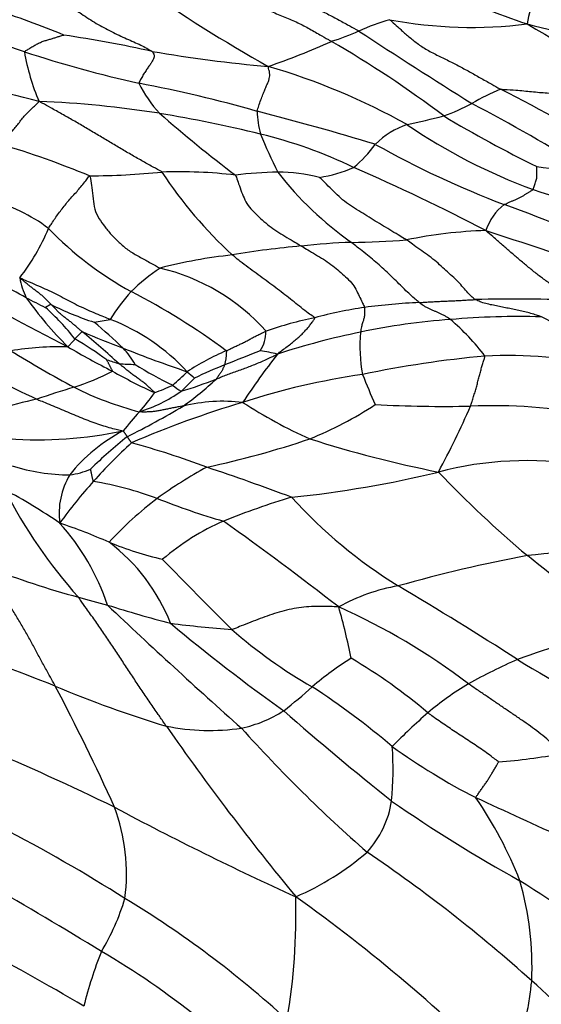
# Model space of a CAD drawing. Units: millimetres. Extents: x 0 to 835, y 0 to 1165.
# Drawn here: x 285 to 292, y 316 to 329 of the extents above; entities that cross this region are included whole.
import ezdxf
from ezdxf import colors
from ezdxf.entities.mleader import LeaderData, LeaderLine
from ezdxf.math import Vec2, Vec3

# ---------------------------------------------------------------- set-up
doc = ezdxf.new("R2010")
doc.units = ezdxf.units.MM
doc.layers.add('DV7_Défaut', color=7, linetype='Continuous')
doc.layers.add('Défaut', color=7, linetype='Continuous')

# ---------------------------------------------------------------- blocks, each defined once
blk = doc.blocks.new('_DOT')
at = {"color": 0}
blk.add_line((0, 0), (-1, 0), dxfattribs=at)
at = {"color": 0, "const_width": 0.333}
blk.add_lwpolyline([(-0.1665, 0, 1), (0.1665, 0, 1)], format="xyb", close=True, dxfattribs=at)
blk = doc.blocks.new('SE6')
at = {"layer": 'DV7_Défaut', "color": 7, "linetype": 'Continuous'}
for centre, radius, start, end in [((294.76, 337.981), 10.019, 237.5622, 251.6612), ((297.699, 344.896), 19.459, 234.9306, 240.7858), ((292.822, 328.275), 1.23, 152.1288, 170.8897), ((281.309, 318.245), 10.92, 67.3629, 72.5389), ((279.065, 310.728), 18.36, 71.1568, 75.9118), ((290.677, 325.496), 3.154, 106.1509, 114.0061), ((290.881, 334.269), 5.844, 259.3276, 277.1358), ((288.205, 330.985), 2.865, 286.7753, 294.5077), ((331.712, 392.768), 77.052, 236.68657, 238.00087), ((299.117, 340.986), 14.596, 239.0344, 247.4973), ((299.567, 360.242), 32.754, 255.9359, 261.2851), ((283.266, 312.873), 15.612, 77.3901, 81.7292), ((285.271, 336.497), 9.072, 288.8473, 294.4923), ((281.694, 315.568), 14.644, 52.9774, 59.9291), ((290.029, 343.466), 16.166, 251.856, 257.3866), ((287.729, 328.56), 2.773, 189.4767, 203.5849), ((289.684, 345.369), 17.52, 260.1081, 265.1453), ((285.748, 319.496), 8.766, 60.7697, 73.7462), ((282.944, 318.985), 8.759, 75.1556, 86.1765), ((288.095, 328.495), 1.788, 206.7588, 222.1591), ((283.369, 311.035), 16.946, 73.9472, 79.3573), ((292.29, 325.055), 2.756, 111.9693, 120.7279), ((285.094, 315.124), 13.926, 56.1769, 63.7249), ((284.612, 313.508), 13.955, 81.1068, 87.6344), ((279.028, 291.976), 36.48, 73.1376, 75.6733), ((289.276, 327.346), 1.221, 181.1987, 195.3973), ((289.557, 329.916), 2.822, 289.7811, 297.9974), ((280.009, 306.663), 23.435, 58.0725, 62.3599), ((299.973, 342.511), 20.146, 229.05, 232.7171), ((283.629, 308.634), 18.923, 76.3383, 80.4466), ((285.41, 347.71), 21.076, 282.6574, 284.0071), ((298.678, 340.82), 15.829, 238.9406, 243.9909), ((290.343, 326.17), 1.025, 107.831, 135.6101), ((294.314, 333.434), 7.61, 235.7298, 249.8008), ((286.597, 320.885), 6.318, 64.4189, 76.253), ((295.076, 329.915), 7.553, 202.5174, 206.6855), ((281.034, 314.764), 12.661, 67.635, 73.2615), ((288.339, 327.795), 1.562, 309.1455, 324.4476), ((295.787, 337.908), 12.634, 240.7311, 249.232), ((288.649, 328.063), 1.626, 277.9817, 294.559), ((277.292, 299.14), 29.966, 62.6373, 66.3231), ((292.387, 331.738), 5.185, 262.8001, 270.1785), ((285.764, 337.35), 10.878, 270.4587, 275.4796), ((287.033, 320.421), 6.105, 83.063, 92.1533), ((291.688, 329.733), 5.846, 213.3145, 227.3686), ((288.387, 321.892), 4.63, 90.7393, 97.6575), ((288.319, 324.286), 2.237, 75.6064, 89.7932), ((291.87, 329.265), 4.48, 217.7478, 234.9586), ((310.125, 382.258), 58.925, 251.76417, 253.41398), ((284.048, 324.123), 2.084, 52.6825, 76.666), ((291.757, 325.519), 0.731, 127.9879, 161.2812), ((282.76, 302.674), 24.932, 65.7462, 69.9522), ((282.634, 326.912), 2.907, 322.2304, 337.0637), ((288.612, 328.986), 4.602, 224.159, 241.2498), ((291.273, 319.519), 6.238, 91.9135, 101.5898), ((316.425, 401.999), 80.352, 251.60223, 253.01821), ((289.575, 314.795), 10.796, 94.9854, 99.8455), ((289.516, 317.905), 7.695, 91.6251, 96.5564), ((289.148, 336.972), 11.376, 270.7531, 274.395), ((288.422, 318.907), 6.562, 96.0644, 104.5166), ((288.227, 323.089), 2.609, 123.7455, 134.4841), ((286.158, 322.629), 2.702, 41.7925, 76.7506), ((277.373, 310.706), 16.095, 61.6462, 64.5088), ((285.827, 325.281), 0.908, 189.444, 206.8959), ((305.644, 363.433), 44.05, 240.5206, 242.882), ((287.563, 329.586), 5.359, 241.6367, 244.654), ((288.884, 327.597), 4.731, 215.1893, 225.4454), ((288.189, 323.314), 2.426, 137.5641, 148.3991), ((282.083, 316.632), 9.372, 53.5702, 62.5796), ((283.064, 322.284), 3.303, 38.2189, 48.1178), ((287.213, 328.52), 4.18, 243.4419, 251.8565), ((290.362, 318.826), 5.984, 98.5845, 105.0017), ((290.617, 315.834), 8.983, 92.7266, 97.3408), ((291.433, 303.843), 21.009, 87.6241, 91.3866), ((289.808, 319.74), 4.967, 101.561, 109.2265), ((291.492, 314.752), 9.871, 88.2487, 95.1923), ((290.776, 322.426), 2.418, 39.4166, 65.081), ((284.816, 331.436), 6.974, 279.0381, 280.799), ((280.095, 317.674), 9.005, 46.5109, 49.765), ((285.142, 322.055), 2.714, 42.7291, 68.814), ((291.191, 316.058), 8.546, 93.973, 101.9839), ((288.56, 322.202), 3.135, 37.3182, 49.4208), ((274.333, 310.714), 17.842, 48.1356, 50.2075), ((291.405, 337.757), 14.482, 247.027, 249.3302), ((287.69, 324.431), 0.482, 327.4499, 359.8526), ((291.392, 314.711), 9.905, 101.5019, 108.056), ((291.45, 324.228), 2.042, 174.6839, 190.3837), ((285.518, 319.47), 4.756, 89.4376, 98.5053), ((291.041, 333.529), 10.796, 239.5164, 243.0651), ((282.989, 319.803), 5.254, 53.9907, 59.4539), ((292.345, 339.327), 16.286, 248.183, 251.3438), ((285.474, 323.446), 1.118, 29.269, 42.8879), ((293.656, 341.883), 20.219, 241.568, 245.1491), ((293.015, 337.422), 15.581, 238.2445, 241.7864), ((288.859, 321.31), 3.108, 112.9384, 123.6875), ((295.372, 305.074), 20.436, 110.8537, 112.2712), ((297.191, 317.262), 11.216, 142.256, 146.2516), ((287.725, 321.613), 2.585, 76.6497, 81.7232), ((292.262, 310.595), 13.561, 95.1139, 102.0033), ((291.354, 318.461), 5.649, 76.8074, 93.0531), ((288.121, 330.306), 6.578, 251.903, 253.388), ((287.201, 344.228), 20.249, 267.2802, 267.8703), ((289.376, 328.692), 5.536, 238.0818, 243.948), ((289.73, 318.649), 5.736, 111.51, 115.8186), ((284.621, 326.825), 3.297, 288.1608, 297.6474), ((289.688, 330.189), 7.212, 240.6299, 245.5899), ((283.552, 327.553), 5.12, 311.5029, 314.427), ((288.171, 324.988), 1.504, 226.5055, 231.3775), ((290.775, 314.543), 9.412, 98.1472, 108.0117), ((295.89, 326.374), 6.921, 201.2986, 204.8534), ((288.371, 314.323), 9.757, 106.2025, 109.2239), ((287.676, 327.774), 4.558, 243.5843, 255.1158), ((285.231, 327.595), 4.239, 290.3881, 293.8424), ((287.474, 324.353), 0.827, 230.1423, 239.668), ((283.516, 327.402), 5.166, 313.2574, 315.9888), ((285.32, 329.34), 5.959, 286.9469, 291.6208), ((284.781, 326.703), 3.988, 305.229, 313.2852), ((285.909, 325.283), 2.004, 287.3087, 304.9243), ((284.638, 325.069), 2.525, 317.7038, 325.0525), ((286.285, 318.346), 5.311, 102.2415, 107.9592), ((281.284, 333.148), 11.303, 296.6069, 300.8604), ((291.502, 311.229), 12.792, 106.5198, 113.4928), ((287.61, 321.252), 2.256, 83.5061, 103.5448), ((291.447, 329.042), 6.604, 237.1532, 245.8793), ((286.86, 327.674), 5.028, 292.0541, 303.1506), ((290.503, 340.083), 16.642, 266.925, 271.2453), ((279.463, 328.467), 12.458, 331.7886, 336.2258), ((291.141, 315.878), 7.572, 79.8747, 92.0971), ((289.461, 320.639), 4.023, 137.2589, 141.9487), ((285.183, 328.316), 5.314, 265.7001, 282.0486), ((287.281, 321.203), 2.156, 117.3173, 141.6728), ((290.348, 318.03), 6.414, 128.6062, 134.3562), ((291.49, 317.419), 7.523, 132.55, 137.9697), ((283.534, 312.403), 10.941, 69.3502, 74.799), ((284.827, 334.609), 12.24, 282.1014, 288.6865), ((293.373, 337.451), 15.159, 252.2359, 258.8486), ((285.616, 325.203), 2.663, 252.8537, 269.4551), ((291.601, 318.171), 4.557, 80.8211, 104.7402), ((286.432, 322.033), 0.982, 148.9127, 187.3694), ((285.425, 323.668), 1.14, 278.3366, 292.6418), ((290.454, 317.064), 6.363, 118.7639, 125.6962), ((277.14, 291.888), 32.417, 69.4688, 71.5623), ((286.983, 336.933), 14.766, 275.9348, 283.5476), ((301.054, 332.701), 14.667, 223.648, 229.9209), ((291.266, 317.657), 7.197, 138.1802, 143.8096), ((285.055, 317.617), 4.912, 69.91, 80.0612), ((281.51, 316.171), 6.963, 55.4592, 62.4059), ((290.703, 325.4), 6.705, 207.1273, 221.7904), ((289.594, 318.465), 4.724, 127.135, 137.5299), ((290.138, 330.708), 9.132, 248.1707, 253.958), ((291.365, 312.685), 9.979, 106.6278, 112.0781), ((293.403, 326.704), 6.62, 222.3294, 238.1645), ((283.087, 314.815), 7.477, 66.1578, 71.5144), ((283.217, 319.876), 3.023, 18.3465, 42.1876), ((288.891, 318.998), 3.2, 113.5221, 130.529), ((256.604, 278.714), 53.192, 52.3045, 54.3392), ((287.809, 325.759), 4.442, 247.5011, 257.025), ((284.594, 319.668), 2.499, 21.6204, 52.6745), ((293.078, 308.87), 12.694, 88.8284, 96.6341), ((330.281, 363.443), 60.454, 224.02448, 225.25512), ((294.937, 303.485), 18.298, 100.4722, 105.9414), ((269.35, 293.357), 35.866, 49.1738, 51.6355), ((289.007, 333.013), 12.525, 249.0286, 254.7077), ((290.334, 318.64), 2.477, 99.8176, 119.107), ((260.387, 271.32), 57.86, 57.4913, 59.31796), ((295.599, 357.026), 37.427, 254.669, 255.2775), ((291.226, 337.054), 17.02, 252.4269, 255.3356), ((339.919, 377.679), 78.294, 226.56246, 228.31336), ((285.639, 312.964), 8.581, 52.7309, 66.0042), ((280.946, 318.454), 8.513, 11.337, 16.0196), ((289.145, 338.447), 17.997, 262.8875, 265.4701), ((302.009, 338.593), 23.493, 230.029, 234.6146), ((291.921, 325.282), 6.358, 228.6889, 240.4042), ((294.928, 310.731), 9.995, 102.3024, 110.166), ((269.476, 279.231), 43.548, 68.5538, 70.6739), ((291.453, 316.637), 4.105, 121.7422, 130.6068), ((285.693, 314.002), 7.106, 49.5655, 59.557), ((295.296, 311.607), 9.323, 114.1481, 118.5871), ((296.656, 328.238), 9.632, 237.5137, 248.3026), ((291.078, 333.223), 14.609, 247.1209, 253.2206), ((259.232, 305.952), 29.588, 24.389, 27.8265), ((284.212, 324.851), 6.846, 307.7705, 311.8735), ((283.111, 311.051), 10.386, 49.6655, 56.9123), ((292.719, 316.601), 3.706, 120.5538, 130.7233), ((287.493, 320.86), 1.688, 282.1881, 302.6995), ((314.416, 349.109), 39.457, 228.7592, 231.4468), ((295.148, 313.806), 7.409, 130.8509, 135.8288), ((287.431, 322.066), 2.886, 258.6005, 278.3331), ((315.594, 339.28), 35.033, 214.8983, 219.5041), ((302.795, 332.701), 20.135, 222.072, 228.6833), ((271.911, 288.985), 32.486, 63.9457, 67.309), ((285.394, 318.666), 4.45, 354.6654, 3.8967), ((294.78, 325.807), 8.439, 234.1211, 242.8764), ((290.563, 327.083), 8.344, 274.6086, 280.2921), ((288.533, 318.457), 1.308, 317.8203, 350.9904), ((301.153, 334.592), 19.883, 235.2677, 240.9983), ((231.093, 186.98), 144.306, 64.98544, 65.50182), ((286.518, 315.248), 5.364, 21.3706, 34.6159), ((305.766, 354.862), 41.593, 241.9065, 245.5686), ((283.828, 317.293), 2.509, 352.6262, 20.4511), ((274.405, 298.102), 22.314, 57.7377, 62.5445), ((287.194, 320.238), 3.521, 292.8756, 310.9578), ((278.071, 300.702), 20.384, 48.1605, 55.8912), ((255.96, 267.442), 57.334, 58.39474, 60.12137), ((276.14, 292.867), 28.784, 54.2373, 57.719), ((287.528, 316.065), 4.144, 357.5544, 15.9404), ((283.29, 317.895), 3.165, 329.1357, 343.0194), ((279.23, 305.274), 13.676, 47.6191, 58.7899), ((280.466, 316.753), 8.1, 350.2129, 1.7008), ((275.574, 298.821), 22.337, 45.0162, 54.4449), ((266.974, 283.668), 37.017, 59.4727, 62.0904), ((291.021, 314.269), 5.4, 158.23, 166.2281), ((280.796, 307.31), 10.367, 51.3353, 59.8286), ((284.085, 307.33), 11.435, 34.1707, 48.4549)]:
    blk.add_arc(centre, radius, start, end, dxfattribs=at)
for points in [[(287.794, 329.298), (287.803, 329.292), (287.846, 329.26), (287.934, 329.198), (288.057, 329.113), (288.194, 329.023), (288.336, 328.936), (288.485, 328.855), (288.637, 328.776), (288.79, 328.698), (288.944, 328.622), (289.096, 328.542), (289.233, 328.466), (289.332, 328.412), (289.382, 328.385), (289.393, 328.378)], [(287.387, 329.181), (287.395, 329.174), (287.432, 329.139), (287.507, 329.069), (287.604, 328.972), (287.728, 328.876), (287.895, 328.797), (288.057, 328.719), (288.224, 328.642), (288.397, 328.568), (288.571, 328.498), (288.728, 328.416), (288.867, 328.335), (288.969, 328.278), (289.02, 328.249), (289.032, 328.241)], [(285.645, 328.667), (285.656, 328.661), (285.688, 328.639), (285.752, 328.597), (285.841, 328.539), (285.939, 328.476), (286.039, 328.422), (286.139, 328.37), (286.239, 328.32), (286.338, 328.275), (286.433, 328.234), (286.526, 328.193), (286.597, 328.154), (286.646, 328.126), (286.67, 328.112), (286.674, 328.109)], [(289.799, 328.526), (289.81, 328.519), (289.845, 328.487), (289.914, 328.424), (290.008, 328.339), (290.115, 328.249), (290.236, 328.159), (290.383, 328.079), (290.536, 328.006), (290.685, 327.931), (290.831, 327.852), (290.973, 327.772), (291.104, 327.699), (291.199, 327.645), (291.246, 327.617), (291.259, 327.611)], [(284.995, 328.104), (284.996, 328.107), (285.013, 328.118), (285.046, 328.14), (285.092, 328.168), (285.142, 328.197), (285.192, 328.223), (285.241, 328.243), (285.29, 328.258), (285.339, 328.272), (285.385, 328.286), (285.428, 328.3), (285.467, 328.312), (285.496, 328.319), (285.511, 328.323), (285.512, 328.323)], [(286.674, 328.109), (286.677, 328.107), (286.681, 328.1), (286.689, 328.084), (286.701, 328.062), (286.706, 328.036), (286.69, 328.011), (286.677, 327.981), (286.655, 327.945), (286.623, 327.903), (286.594, 327.858), (286.562, 327.809), (286.532, 327.758), (286.51, 327.717), (286.499, 327.695), (286.499, 327.69)], [(288.055, 327.321), (288.056, 327.327), (288.066, 327.358), (288.085, 327.419), (288.111, 327.492), (288.138, 327.561), (288.164, 327.62), (288.185, 327.672), (288.205, 327.717), (288.217, 327.752), (288.221, 327.788), (288.222, 327.825), (288.212, 327.863), (288.205, 327.892), (288.201, 327.907), (288.202, 327.912)], [(291.259, 327.611), (291.271, 327.611), (291.34, 327.608), (291.478, 327.6), (291.666, 327.579), (291.872, 327.562), (292.079, 327.549), (292.286, 327.54), (292.494, 327.539), (292.702, 327.539), (292.911, 327.54), (293.119, 327.536), (293.309, 327.526), (293.446, 327.511), (293.514, 327.503), (293.531, 327.501)], [(284.68, 326.889), (284.683, 326.893), (284.698, 326.91), (284.729, 326.944), (284.771, 326.992), (284.817, 327.043), (284.862, 327.096), (284.905, 327.149), (284.949, 327.203), (284.991, 327.257), (285.038, 327.307), (285.088, 327.354), (285.134, 327.398), (285.167, 327.43), (285.184, 327.446), (285.188, 327.451)], [(286.803, 326.522), (286.793, 326.531), (286.746, 326.556), (286.651, 326.608), (286.52, 326.681), (286.375, 326.764), (286.228, 326.851), (286.081, 326.938), (285.933, 327.027), (285.785, 327.114), (285.637, 327.201), (285.488, 327.285), (285.352, 327.361), (285.253, 327.415), (285.203, 327.442), (285.188, 327.451)], [(291.686, 326.293), (291.688, 326.295), (291.691, 326.304), (291.697, 326.322), (291.705, 326.347), (291.713, 326.374), (291.722, 326.401), (291.732, 326.428), (291.736, 326.455), (291.735, 326.484), (291.736, 326.512), (291.736, 326.54), (291.737, 326.565), (291.737, 326.584), (291.737, 326.593), (291.737, 326.594)], [(285.311, 325.78), (285.314, 325.785), (285.328, 325.808), (285.357, 325.853), (285.397, 325.913), (285.442, 325.977), (285.492, 326.041), (285.541, 326.105), (285.592, 326.166), (285.646, 326.224), (285.699, 326.283), (285.75, 326.345), (285.796, 326.403), (285.829, 326.448), (285.846, 326.47), (285.852, 326.473)], [(285.852, 326.473), (285.858, 326.462), (285.866, 326.409), (285.881, 326.304), (285.898, 326.171), (285.912, 326.034), (285.971, 325.912), (286.052, 325.797), (286.147, 325.689), (286.251, 325.584), (286.367, 325.486), (286.504, 325.41), (286.629, 325.342), (286.72, 325.29), (286.765, 325.265), (286.778, 325.259)], [(287.77, 326.482), (287.776, 326.473), (287.789, 326.435), (287.815, 326.358), (287.852, 326.259), (287.892, 326.155), (287.95, 326.058), (288.036, 325.974), (288.123, 325.893), (288.213, 325.814), (288.314, 325.745), (288.421, 325.679), (288.52, 325.619), (288.592, 325.577), (288.628, 325.555), (288.637, 325.55)], [(290.02, 325.63), (290.011, 325.635), (289.974, 325.658), (289.901, 325.702), (289.801, 325.763), (289.691, 325.829), (289.582, 325.895), (289.473, 325.963), (289.365, 326.031), (289.254, 326.099), (289.155, 326.178), (289.063, 326.268), (288.976, 326.353), (288.912, 326.416), (288.88, 326.448), (288.875, 326.452)], [(291.307, 326.095), (291.309, 326.097), (291.322, 326.102), (291.347, 326.114), (291.382, 326.13), (291.42, 326.146), (291.458, 326.163), (291.496, 326.178), (291.531, 326.196), (291.562, 326.216), (291.593, 326.235), (291.624, 326.254), (291.653, 326.272), (291.674, 326.284), (291.684, 326.291), (291.686, 326.293)], [(292.304, 324.834), (292.296, 324.838), (292.256, 324.855), (292.178, 324.889), (292.07, 324.948), (291.954, 325.023), (291.839, 325.103), (291.725, 325.189), (291.613, 325.28), (291.504, 325.372), (291.395, 325.465), (291.285, 325.56), (291.185, 325.648), (291.111, 325.711), (291.074, 325.743), (291.064, 325.753)], [(288.637, 325.55), (288.646, 325.545), (288.681, 325.523), (288.752, 325.481), (288.849, 325.423), (288.954, 325.359), (289.052, 325.292), (289.137, 325.219), (289.22, 325.144), (289.3, 325.068), (289.357, 324.981), (289.399, 324.891), (289.434, 324.816), (289.456, 324.77), (289.467, 324.748), (289.469, 324.743)], [(290.189, 324.806), (290.184, 324.811), (290.161, 324.829), (290.115, 324.867), (290.05, 324.927), (289.978, 324.998), (289.903, 325.072), (289.825, 325.148), (289.744, 325.225), (289.661, 325.301), (289.574, 325.376), (289.484, 325.449), (289.399, 325.517), (289.336, 325.566), (289.305, 325.591), (289.297, 325.597)], [(290.925, 324.846), (290.919, 324.849), (290.898, 324.867), (290.856, 324.904), (290.797, 324.966), (290.735, 325.042), (290.665, 325.117), (290.58, 325.19), (290.498, 325.264), (290.416, 325.342), (290.322, 325.416), (290.22, 325.487), (290.128, 325.553), (290.062, 325.6), (290.028, 325.624), (290.02, 325.63)], [(288.813, 324.606), (288.81, 324.611), (288.78, 324.631), (288.721, 324.672), (288.635, 324.739), (288.541, 324.815), (288.446, 324.89), (288.35, 324.964), (288.25, 325.039), (288.147, 325.114), (288.043, 325.191), (287.938, 325.267), (287.843, 325.34), (287.773, 325.396), (287.738, 325.425), (287.729, 325.432)], [(285.345, 324.782), (285.342, 324.785), (285.33, 324.796), (285.306, 324.819), (285.274, 324.85), (285.239, 324.885), (285.203, 324.918), (285.163, 324.947), (285.124, 324.977), (285.085, 325.007), (285.047, 325.037), (285.009, 325.068), (284.974, 325.096), (284.949, 325.117), (284.935, 325.127), (284.932, 325.132)], [(284.932, 325.132), (284.941, 325.129), (284.981, 325.112), (285.052, 325.081), (285.154, 325.037), (285.263, 324.989), (285.371, 324.938), (285.476, 324.884), (285.582, 324.829), (285.688, 324.773), (285.796, 324.723), (285.905, 324.676), (286.005, 324.634), (286.078, 324.604), (286.114, 324.589), (286.123, 324.585)], [(285.345, 324.782), (285.343, 324.782), (285.34, 324.781), (285.336, 324.779), (285.33, 324.776), (285.323, 324.772), (285.316, 324.768), (285.309, 324.765), (285.302, 324.761), (285.296, 324.757), (285.289, 324.754), (285.282, 324.75), (285.276, 324.747), (285.272, 324.744), (285.27, 324.743), (285.269, 324.743)], [(285.752, 324.424), (285.749, 324.426), (285.737, 324.437), (285.712, 324.458), (285.678, 324.488), (285.64, 324.52), (285.603, 324.551), (285.563, 324.581), (285.524, 324.612), (285.485, 324.641), (285.448, 324.675), (285.414, 324.711), (285.382, 324.743), (285.359, 324.767), (285.348, 324.779), (285.345, 324.782)], [(289.469, 324.743), (289.47, 324.739), (289.47, 324.726), (289.47, 324.701), (289.47, 324.665), (289.468, 324.632), (289.463, 324.606), (289.457, 324.583), (289.45, 324.562), (289.442, 324.54), (289.435, 324.515), (289.428, 324.487), (289.422, 324.457), (289.419, 324.433), (289.417, 324.42), (289.417, 324.417)], [(290.189, 324.806), (290.195, 324.807), (290.217, 324.808), (290.261, 324.811), (290.323, 324.815), (290.39, 324.818), (290.457, 324.822), (290.523, 324.825), (290.59, 324.828), (290.657, 324.831), (290.724, 324.834), (290.791, 324.838), (290.852, 324.842), (290.897, 324.844), (290.919, 324.846), (290.925, 324.846)], [(290.599, 324.583), (290.596, 324.585), (290.583, 324.594), (290.558, 324.611), (290.524, 324.631), (290.487, 324.651), (290.451, 324.667), (290.414, 324.683), (290.378, 324.698), (290.342, 324.713), (290.305, 324.731), (290.267, 324.752), (290.232, 324.773), (290.206, 324.793), (290.193, 324.803), (290.189, 324.806)], [(291.794, 324.619), (291.788, 324.621), (291.761, 324.631), (291.708, 324.648), (291.636, 324.671), (291.557, 324.691), (291.478, 324.708), (291.399, 324.723), (291.321, 324.738), (291.242, 324.754), (291.163, 324.77), (291.084, 324.787), (291.011, 324.807), (290.958, 324.83), (290.931, 324.842), (290.925, 324.846)], [(288.322, 324.128), (288.33, 324.134), (288.35, 324.151), (288.391, 324.184), (288.45, 324.227), (288.509, 324.272), (288.556, 324.313), (288.605, 324.353), (288.648, 324.393), (288.684, 324.432), (288.721, 324.472), (288.755, 324.514), (288.784, 324.554), (288.805, 324.586), (288.815, 324.602), (288.813, 324.606)], [(285.659, 324.327), (285.66, 324.328), (285.663, 324.331), (285.668, 324.337), (285.676, 324.345), (285.684, 324.354), (285.693, 324.363), (285.701, 324.372), (285.709, 324.38), (285.718, 324.389), (285.726, 324.398), (285.734, 324.407), (285.742, 324.415), (285.748, 324.421), (285.75, 324.424), (285.752, 324.424)], [(287.648, 324.173), (287.652, 324.174), (287.668, 324.182), (287.7, 324.197), (287.744, 324.218), (287.793, 324.24), (287.841, 324.263), (287.889, 324.286), (287.936, 324.31), (287.982, 324.337), (288.029, 324.362), (288.077, 324.385), (288.121, 324.406), (288.153, 324.421), (288.169, 324.428), (288.173, 324.43)], [(285.565, 324.226), (285.567, 324.225), (285.57, 324.228), (285.576, 324.234), (285.584, 324.243), (285.592, 324.252), (285.601, 324.261), (285.609, 324.271), (285.617, 324.28), (285.626, 324.29), (285.634, 324.299), (285.642, 324.308), (285.65, 324.317), (285.656, 324.323), (285.658, 324.327), (285.659, 324.327)], [(287.515, 323.8), (287.521, 323.802), (287.544, 323.812), (287.591, 323.832), (287.656, 323.858), (287.728, 323.884), (287.802, 323.91), (287.876, 323.936), (287.95, 323.963), (288.024, 323.994), (288.1, 324.023), (288.174, 324.056), (288.241, 324.089), (288.29, 324.113), (288.314, 324.124), (288.322, 324.128)], [(287.648, 324.173), (287.651, 324.17), (287.651, 324.164), (287.65, 324.151), (287.65, 324.135), (287.648, 324.117), (287.647, 324.099), (287.646, 324.082), (287.643, 324.066), (287.64, 324.049), (287.637, 324.033), (287.634, 324.017), (287.631, 324.002), (287.629, 323.992), (287.627, 323.987), (287.627, 323.985)], [(290.864, 323.445), (290.866, 323.45), (290.872, 323.471), (290.885, 323.512), (290.902, 323.569), (290.923, 323.631), (290.942, 323.693), (290.956, 323.755), (290.972, 323.817), (290.989, 323.877), (291.005, 323.937), (291.021, 323.993), (291.037, 324.044), (291.048, 324.08), (291.054, 324.099), (291.053, 324.102)], [(286.151, 323.904), (286.152, 323.906), (286.15, 323.91), (286.146, 323.919), (286.139, 323.931), (286.133, 323.945), (286.126, 323.958), (286.119, 323.972), (286.112, 323.985), (286.105, 323.999), (286.098, 324.013), (286.091, 324.026), (286.085, 324.039), (286.08, 324.048), (286.078, 324.052), (286.078, 324.053)], [(286.708, 323.622), (286.707, 323.625), (286.695, 323.636), (286.671, 323.657), (286.637, 323.688), (286.6, 323.724), (286.559, 323.759), (286.513, 323.79), (286.468, 323.824), (286.422, 323.857), (286.377, 323.892), (286.332, 323.928), (286.29, 323.962), (286.259, 323.986), (286.244, 323.999), (286.24, 324.002)], [(287.627, 323.985), (287.626, 323.984), (287.624, 323.979), (287.619, 323.968), (287.613, 323.954), (287.606, 323.938), (287.599, 323.922), (287.592, 323.906), (287.582, 323.89), (287.568, 323.872), (287.555, 323.854), (287.542, 323.836), (287.53, 323.82), (287.521, 323.808), (287.517, 323.802), (287.515, 323.8)], [(285.159, 323.536), (285.167, 323.532), (285.203, 323.517), (285.275, 323.488), (285.373, 323.447), (285.48, 323.402), (285.589, 323.356), (285.696, 323.31), (285.803, 323.268), (285.907, 323.228), (286.008, 323.194), (286.106, 323.164), (286.193, 323.141), (286.254, 323.127), (286.285, 323.121), (286.292, 323.119)], [(287.082, 323.445), (287.077, 323.445), (287.058, 323.441), (287.022, 323.435), (286.971, 323.426), (286.917, 323.414), (286.864, 323.403), (286.814, 323.394), (286.763, 323.384), (286.711, 323.375), (286.661, 323.369), (286.61, 323.367), (286.562, 323.367), (286.527, 323.367), (286.509, 323.368), (286.506, 323.369)], [(286.292, 323.119), (286.295, 323.118), (286.296, 323.116), (286.299, 323.111), (286.304, 323.105), (286.308, 323.098), (286.313, 323.091), (286.318, 323.084), (286.323, 323.077), (286.327, 323.07), (286.332, 323.063), (286.337, 323.056), (286.341, 323.05), (286.344, 323.045), (286.346, 323.043), (286.346, 323.042)], [(286.346, 323.042), (286.346, 323.042), (286.348, 323.039), (286.351, 323.034), (286.355, 323.028), (286.36, 323.021), (286.365, 323.014), (286.37, 323.006), (286.375, 322.999), (286.381, 322.991), (286.386, 322.984), (286.391, 322.977), (286.395, 322.97), (286.399, 322.965), (286.4, 322.962), (286.403, 322.961)], [(285.902, 322.456), (285.9, 322.457), (285.899, 322.462), (285.896, 322.472), (285.892, 322.486), (285.888, 322.501), (285.885, 322.516), (285.882, 322.531), (285.879, 322.545), (285.876, 322.559), (285.873, 322.574), (285.87, 322.588), (285.867, 322.601), (285.865, 322.611), (285.864, 322.615), (285.864, 322.616)], [(285.398, 319.764), (285.392, 319.776), (285.366, 319.823), (285.315, 319.918), (285.243, 320.049), (285.167, 320.189), (285.093, 320.327), (285.014, 320.466), (284.932, 320.606), (284.847, 320.749), (284.76, 320.892), (284.676, 321.035), (284.603, 321.166), (284.554, 321.259), (284.53, 321.306), (284.524, 321.317)], [(286.86, 319.236), (286.852, 319.249), (286.816, 319.3), (286.746, 319.403), (286.648, 319.544), (286.543, 319.699), (286.44, 319.853), (286.338, 320.008), (286.235, 320.164), (286.132, 320.321), (286.026, 320.476), (285.919, 320.63), (285.82, 320.769), (285.748, 320.869), (285.712, 320.919), (285.703, 320.931)], [(289.129, 320.803), (289.114, 320.805), (289.071, 320.807), (288.986, 320.81), (288.868, 320.813), (288.737, 320.808), (288.606, 320.795), (288.475, 320.77), (288.346, 320.737), (288.219, 320.695), (288.095, 320.651), (287.971, 320.603), (287.857, 320.558), (287.775, 320.525), (287.734, 320.508), (287.724, 320.506)], [(292.054, 318.873), (292.048, 318.883), (292.018, 318.916), (291.959, 318.983), (291.87, 319.069), (291.762, 319.154), (291.651, 319.236), (291.537, 319.316), (291.42, 319.395), (291.303, 319.475), (291.185, 319.554), (291.068, 319.634), (290.961, 319.707), (290.884, 319.76), (290.845, 319.786), (290.835, 319.793)], [(291.233, 318.766), (291.228, 318.769), (291.201, 318.79), (291.147, 318.831), (291.072, 318.888), (290.987, 318.946), (290.901, 319.003), (290.814, 319.061), (290.727, 319.118), (290.64, 319.175), (290.555, 319.233), (290.47, 319.29), (290.393, 319.344), (290.337, 319.385), (290.309, 319.405), (290.302, 319.41)], [(290.932, 318.295), (290.931, 318.3), (290.941, 318.314), (290.961, 318.342), (290.988, 318.381), (291.018, 318.424), (291.048, 318.466), (291.078, 318.507), (291.106, 318.55), (291.132, 318.594), (291.158, 318.637), (291.184, 318.681), (291.207, 318.721), (291.224, 318.75), (291.233, 318.765), (291.233, 318.766)], [(291.364, 314.62), (291.367, 314.63), (291.377, 314.668), (291.399, 314.745), (291.429, 314.85), (291.463, 314.963), (291.499, 315.076), (291.533, 315.19), (291.566, 315.304), (291.595, 315.419), (291.62, 315.535), (291.641, 315.652), (291.653, 315.761), (291.663, 315.839), (291.668, 315.878), (291.668, 315.888)]]:
    blk.add_open_spline(points, degree=3, knots=[0, 0, 0, 0, 0.022727, 0.090909, 0.181818, 0.272727, 0.363636, 0.454545, 0.545455, 0.636364, 0.727273, 0.818182, 0.909091, 0.977273, 1, 1, 1, 1], dxfattribs=at)

msp = doc.modelspace()

# ---------------------------------------------------------------- block references
at = {"layer": 'Défaut'}
msp.add_blockref('SE6', (0, 0), dxfattribs=at)

# ---------------------------------------------------------------- leaders
at = {"layer": 'Défaut', "color": 7, "linetype": 'Continuous'}
ml = msp.add_multileader_mtext('Standard', dxfattribs=at)
ml.set_content('{\\pxsm0.9;\\fSolid Edge ISO|b1||i0||c0|p34;\\W1.;12/10/2020\\P}', color=256)
ml.set_leader_properties()
ml.set_arrow_properties(name='DOT')
ml.build(insert=Vec2(0, 0))
ml.multileader.update_dxf_attribs({"leader_type": 0, "dogleg_length": 0, "arrow_head_size": 12})
ctx = ml.context
ctx.base_point, ctx.char_height, ctx.arrow_head_size, ctx.landing_gap_size = Vec3(747.016, 1157.46), 12, 12, 4.2
notes = []
notes.append((ctx, [(0, (0, 0, 0), (0, 0), (1, 0), 1, [])]))
ctx.mtext.insert = Vec3(749.016, 1163.58)
for ctx, leaders in notes:
    for number, flags, end, landing, length, lines in leaders:
        leader = LeaderData()
        leader.index, (leader.has_last_leader_line, leader.has_dogleg_vector, leader.attachment_direction) = number, flags
        leader.last_leader_point, leader.dogleg_vector, leader.dogleg_length = Vec3(end), Vec3(landing), length
        for number, points, colour, breaks in lines:
            line = LeaderLine()
            line.index, line.vertices, line.color, line.breaks = number, Vec3.list(points), colors.encode_raw_color(colour), breaks
            leader.lines.append(line)
        ctx.leaders.append(leader)

doc.saveas('drawing.dxf')
